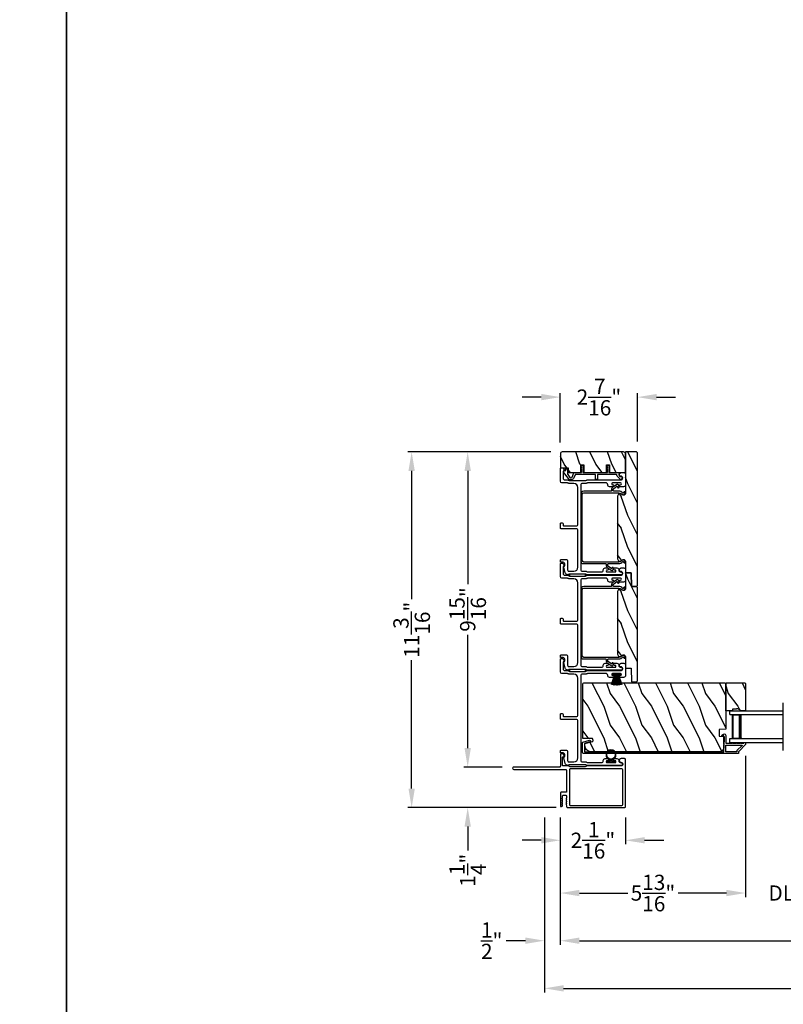
# Model space of a CAD drawing. Extents: x 491 to 842, y -556 to -461.
# Drawn here: x 767 to 791, y -538 to -507 of the extents above; entities that cross this region are included whole.
import ezdxf

# ---------------------------------------------------------------- set-up
doc = ezdxf.new("R2010")
doc.units = 0
doc.header["$LTSCALE"] = 2
doc.header["$MEASUREMENT"] = 0
doc.header["$PDMODE"] = 3
doc.layers.get('0').update_dxf_attribs({"linetype": 'CONTINUOUS'})
doc.layers.get('DEFPOINTS').update_dxf_attribs({"color": 3, "linetype": 'CONTINUOUS'})
doc.layers.add('Dim', color=7, linetype='CONTINUOUS')
doc.styles.get("Standard").update_dxf_attribs({"font": 'arial.ttf'})
doc.dimstyles.new('STANDARD X2', dxfattribs={"dimtxt": 0.48, "dimasz": 0.6, "dimexe": 0.125, "dimexo": 0.36, "dimgap": 0.18, "dimtad": 0, "dimdec": 4, "dimzin": 0, "dimdsep": 46, "dimlunit": 4, "dimtxsty": 'Standard', "dimcen": 0, "dimadec": 5, "dimazin": 0, "dimtfac": 1, "dimtdec": 4, "dimtofl": 0, "dimtmove": 0, "dimatfit": 3, "dimfxl": 1, "dimtolj": 1, "dimtzin": 0, "dimarcsym": 0})

# ---------------------------------------------------------------- blocks, each defined once
blk = doc.blocks.new('*D259')
at = {"layer": 'DEFPOINTS', "color": 0, "transparency": 16777216}
for p in [(790.233, -529.915), (784.408, -531.857), (790.233, -534.594)]:
    blk.add_point(p, dxfattribs=at)
at = {"layer": 'Dim', "color": 0, "lineweight": -2, "transparency": 16777216}
for p, q in [((790.233, -530.275), (790.233, -534.719)), ((784.408, -532.217), (784.408, -534.719)), ((785.008, -534.594), (786.528, -534.594)), ((789.633, -534.594), (788.114, -534.594))]:
    blk.add_line(p, q, dxfattribs=at)
at = {"layer": 'Dim', "color": 0, "transparency": 16777216}
for points in [[(785.008, -534.494), (785.008, -534.694), (784.408, -534.594)], [(789.633, -534.494), (789.633, -534.694), (790.233, -534.594)]]:
    blk.add_solid(points, dxfattribs=at)
at = {"layer": 'Dim', "color": 0, "transparency": 16777216, "insert": (787.321, -534.594), "char_height": 0.48, "attachment_point": 5}
blk.add_mtext('\\A1;5{\\H1x;\\S13/16;}"', dxfattribs=at)
blk = doc.blocks.new('*D262')
at = {"layer": 'DEFPOINTS', "color": 0, "transparency": 16777216}
for p in [(784.408, -531.857), (823.74, -531.857), (823.74, -536.094)]:
    blk.add_point(p, dxfattribs=at)
at = {"layer": 'Dim', "color": 0, "lineweight": -2, "transparency": 16777216}
for p, q in [((784.408, -532.217), (784.408, -536.219)), ((823.74, -532.217), (823.74, -536.219)), ((785.008, -536.094), (800.047, -536.094)), ((823.14, -536.094), (808.102, -536.094))]:
    blk.add_line(p, q, dxfattribs=at)
at = {"layer": 'Dim', "color": 0, "transparency": 16777216}
for points in [[(785.008, -535.994), (785.008, -536.194), (784.408, -536.094)], [(823.14, -535.994), (823.14, -536.194), (823.74, -536.094)]]:
    blk.add_solid(points, dxfattribs=at)
at = {"layer": 'Dim', "color": 0, "transparency": 16777216, "insert": (804.074, -536.094), "char_height": 0.48, "attachment_point": 5}
blk.add_mtext('\\A1;JAMB WIDTH LEFT SIDE', dxfattribs=at)
blk = doc.blocks.new('*D263')
at = {"layer": 'DEFPOINTS', "color": 0, "transparency": 16777216}
for p in [(783.908, -531.857), (823.74, -531.857), (823.74, -537.594)]:
    blk.add_point(p, dxfattribs=at)
at = {"layer": 'Dim', "color": 0, "lineweight": -2, "transparency": 16777216}
for p, q in [((783.908, -532.217), (783.908, -537.719)), ((823.74, -532.217), (823.74, -537.719)), ((784.508, -537.594), (797.821, -537.594)), ((823.14, -537.594), (809.828, -537.594))]:
    blk.add_line(p, q, dxfattribs=at)
at = {"layer": 'Dim', "color": 0, "transparency": 16777216}
for points in [[(784.508, -537.494), (784.508, -537.694), (783.908, -537.594)], [(823.14, -537.494), (823.14, -537.694), (823.74, -537.594)]]:
    blk.add_solid(points, dxfattribs=at)
at = {"layer": 'Dim', "color": 0, "transparency": 16777216, "insert": (803.824, -537.594), "char_height": 0.48, "attachment_point": 5}
blk.add_mtext('\\A1;ROUGH OPENING WIDTH LEFT SIDE', dxfattribs=at)
blk = doc.blocks.new('*D264')
at = {"layer": 'DEFPOINTS', "color": 0, "transparency": 16777216}
for p in [(783.908, -531.857), (784.408, -531.857), (783.908, -536.094)]:
    blk.add_point(p, dxfattribs=at)
at = {"layer": 'Dim', "color": 0, "lineweight": -2, "transparency": 16777216}
for p, q in [((783.908, -532.217), (783.908, -536.219)), ((784.408, -532.217), (784.408, -536.219)), ((783.308, -536.094), (782.708, -536.094)), ((785.008, -536.094), (785.608, -536.094))]:
    blk.add_line(p, q, dxfattribs=at)
at = {"layer": 'Dim', "color": 0, "transparency": 16777216}
for points in [[(783.308, -535.994), (783.308, -536.194), (783.908, -536.094)], [(785.008, -535.994), (785.008, -536.194), (784.408, -536.094)]]:
    blk.add_solid(points, dxfattribs=at)
at = {"layer": 'Dim', "color": 0, "transparency": 16777216, "insert": (782.25, -536.094), "char_height": 0.48, "attachment_point": 5}
blk.add_mtext('\\A1;{\\H1x;\\S1/2;}"', dxfattribs=at)
blk = doc.blocks.new('*D265')
at = {"layer": 'DEFPOINTS', "color": 0, "transparency": 16777216}
for p in [(784.471, -520.711), (781.495, -530.633), (781.495, -530.633)]:
    blk.add_point(p, dxfattribs=at)
at = {"layer": 'Dim', "color": 0, "lineweight": -2, "transparency": 16777216}
for p, q in [((784.111, -520.711), (781.37, -520.711)), ((781.495, -521.311), (781.495, -524.877)), ((781.495, -530.033), (781.495, -526.467)), ((781.855, -530.633), (781.62, -530.633))]:
    blk.add_line(p, q, dxfattribs=at)
at = {"layer": 'Dim', "color": 0, "transparency": 16777216}
for points in [[(781.395, -521.311), (781.595, -521.311), (781.495, -520.711)], [(781.395, -530.033), (781.595, -530.033), (781.495, -530.633)]]:
    blk.add_solid(points, dxfattribs=at)
at = {"layer": 'Dim', "color": 0, "transparency": 16777216, "insert": (781.495, -525.672), "char_height": 0.48, "attachment_point": 5, "rotation": 90}
blk.add_mtext('\\A1;9{\\H1x;\\S15/16;}"', dxfattribs=at)
blk = doc.blocks.new('*D266')
at = {"layer": 'DEFPOINTS', "color": 0, "transparency": 16777216}
for p in [(781.495, -530.633), (782.941, -530.633), (784.635, -531.905)]:
    blk.add_point(p, dxfattribs=at)
at = {"layer": 'Dim', "color": 0, "lineweight": -2, "transparency": 16777216}
for p, q in [((781.495, -530.033), (781.495, -529.433)), ((782.581, -530.633), (781.37, -530.633)), ((784.275, -531.905), (781.37, -531.905)), ((781.495, -532.505), (781.495, -533.26))]:
    blk.add_line(p, q, dxfattribs=at)
at = {"layer": 'Dim', "color": 0, "transparency": 16777216}
for points in [[(781.395, -530.033), (781.595, -530.033), (781.495, -530.633)], [(781.395, -532.505), (781.595, -532.505), (781.495, -531.905)]]:
    blk.add_solid(points, dxfattribs=at)
at = {"layer": 'Dim', "color": 0, "transparency": 16777216, "insert": (781.495, -533.876), "char_height": 0.48, "attachment_point": 5, "rotation": 90}
blk.add_mtext('\\A1;1{\\H1x;\\S1/4;}"', dxfattribs=at)
blk = doc.blocks.new('*D267')
at = {"layer": 'DEFPOINTS', "color": 0, "transparency": 16777216}
for p in [(779.733, -520.711), (784.471, -520.711), (784.635, -531.905)]:
    blk.add_point(p, dxfattribs=at)
at = {"layer": 'Dim', "color": 0, "lineweight": -2, "transparency": 16777216}
for p, q in [((784.111, -520.711), (779.608, -520.711)), ((779.733, -521.311), (779.733, -525.351)), ((779.733, -531.305), (779.733, -527.265)), ((784.275, -531.905), (779.608, -531.905))]:
    blk.add_line(p, q, dxfattribs=at)
at = {"layer": 'Dim', "color": 0, "transparency": 16777216}
for points in [[(779.633, -521.311), (779.833, -521.311), (779.733, -520.711)], [(779.633, -531.305), (779.833, -531.305), (779.733, -531.905)]]:
    blk.add_solid(points, dxfattribs=at)
at = {"layer": 'Dim', "color": 0, "transparency": 16777216, "insert": (779.733, -526.308), "char_height": 0.48, "attachment_point": 5, "rotation": 90}
blk.add_mtext('\\A1;11{\\H1x;\\S3/16;}"', dxfattribs=at)
blk = doc.blocks.new('*D268')
at = {"layer": 'DEFPOINTS', "color": 0, "transparency": 16777216}
for p in [(784.408, -531.857), (786.458, -531.857), (786.458, -532.934)]:
    blk.add_point(p, dxfattribs=at)
at = {"layer": 'Dim', "color": 0, "lineweight": -2, "transparency": 16777216}
for p, q in [((784.408, -532.217), (784.408, -533.059)), ((786.458, -532.217), (786.458, -533.059)), ((783.808, -532.934), (783.208, -532.934)), ((787.058, -532.934), (787.658, -532.934))]:
    blk.add_line(p, q, dxfattribs=at)
at = {"layer": 'Dim', "color": 0, "transparency": 16777216}
for points in [[(783.808, -532.834), (783.808, -533.034), (784.408, -532.934)], [(787.058, -532.834), (787.058, -533.034), (786.458, -532.934)]]:
    blk.add_solid(points, dxfattribs=at)
at = {"layer": 'Dim', "color": 0, "transparency": 16777216, "insert": (785.433, -532.934), "char_height": 0.48, "attachment_point": 5}
blk.add_mtext('\\A1;2{\\H1x;\\S1/16;}"', dxfattribs=at)
blk = doc.blocks.new('*D269')
at = {"layer": 'DEFPOINTS', "color": 0, "transparency": 16777216}
for p in [(786.833, -518.989), (784.408, -520.774), (786.833, -520.742)]:
    blk.add_point(p, dxfattribs=at)
at = {"layer": 'Dim', "color": 0, "lineweight": -2, "transparency": 16777216}
for p, q in [((784.408, -520.414), (784.408, -518.864)), ((786.833, -520.382), (786.833, -518.864)), ((783.808, -518.989), (783.208, -518.989)), ((787.433, -518.989), (788.033, -518.989))]:
    blk.add_line(p, q, dxfattribs=at)
at = {"layer": 'Dim', "color": 0, "transparency": 16777216}
for points in [[(783.808, -518.889), (783.808, -519.089), (784.408, -518.989)], [(787.433, -518.889), (787.433, -519.089), (786.833, -518.989)]]:
    blk.add_solid(points, dxfattribs=at)
at = {"layer": 'Dim', "color": 0, "transparency": 16777216, "insert": (785.621, -518.989), "char_height": 0.48, "attachment_point": 5}
blk.add_mtext('\\A1;2{\\H1x;\\S7/16;}"', dxfattribs=at)
blk = doc.blocks.new('*D273')
at = {"layer": 'DEFPOINTS', "color": 0, "transparency": 16777216}
for p in [(790.233, -529.915), (792.964, -529.915), (792.964, -534.594)]:
    blk.add_point(p, dxfattribs=at)
at = {"layer": 'Dim', "color": 0, "lineweight": -2, "transparency": 16777216}
for p, q in [((790.233, -530.275), (790.233, -534.719)), ((792.964, -530.275), (792.964, -534.719)), ((789.633, -534.594), (789.033, -534.594)), ((793.564, -534.594), (794.164, -534.594))]:
    blk.add_line(p, q, dxfattribs=at)
at = {"layer": 'Dim', "color": 0, "transparency": 16777216}
for points in [[(789.633, -534.494), (789.633, -534.694), (790.233, -534.594)], [(793.564, -534.494), (793.564, -534.694), (792.964, -534.594)]]:
    blk.add_solid(points, dxfattribs=at)
at = {"layer": 'Dim', "color": 0, "transparency": 16777216, "insert": (791.598, -534.594), "char_height": 0.48, "attachment_point": 5}
blk.add_mtext('\\A1;DLO', dxfattribs=at)
blk = doc.blocks.new('A$C6e6df406')
for p, q in [((1.542, 1.1), (1.542, 0.83)), ((1.57, 1.1), (1.542, 1.1)), ((1.889, 1.126), (1.57, 1.019)), ((1.57, 1.018), (1.889, 1.125)), ((1.57, 1.009), (1.57, 1.1)), ((1.896, 1.099), (1.57, 1.016)), ((1.57, 1.014), (1.896, 1.098)), ((1.902, 1.071), (1.57, 1.01)), ((1.57, 1.009), (1.902, 1.07)), ((1.906, 1.05), (1.57, 1.003)), ((1.57, 1.001), (1.906, 1.048)), ((1.909, 1.027), (1.57, 0.994)), ((1.57, 0.992), (1.909, 1.026)), ((1.57, 1.006), (1.57, 1.008)), ((1.57, 1.002), (1.57, 1.005)), ((1.57, 0.996), (1.57, 1.001)), ((1.911, 0.999), (1.57, 0.98)), ((1.57, 0.979), (1.911, 0.998)), ((1.57, 0.988), (1.57, 0.995)), ((1.57, 0.977), (1.57, 0.987)), ((1.912, 0.981), (1.57, 0.976)), ((1.57, 0.975), (1.912, 0.979)), ((1.57, 0.974), (1.57, 0.976)), ((1.57, 0.968), (1.57, 0.973)), ((1.912, 0.969), (1.57, 0.969)), ((1.57, 0.958), (1.57, 0.963)), ((1.57, 0.962), (1.912, 0.962)), ((1.57, 0.955), (1.57, 0.957)), ((1.912, 0.952), (1.57, 0.956)), ((1.57, 0.955), (1.912, 0.95)), ((1.57, 0.944), (1.57, 0.954)), ((1.911, 0.933), (1.57, 0.952)), ((1.57, 0.951), (1.911, 0.932)), ((1.57, 0.936), (1.57, 0.943)), ((1.909, 0.905), (1.57, 0.939)), ((1.57, 0.937), (1.909, 0.904)), ((1.57, 0.93), (1.57, 0.935)), ((1.906, 0.883), (1.57, 0.93)), ((1.911, 0.998), (1.911, 0.999)), ((1.911, 0.932), (1.911, 0.933)), ((1.542, 0.83), (1.57, 0.83)), ((1.57, 0.926), (1.57, 0.929)), ((1.57, 0.928), (1.906, 0.881)), ((1.57, 0.923), (1.57, 0.925)), ((1.57, 0.83), (1.57, 0.922)), ((1.902, 0.861), (1.57, 0.922)), ((1.57, 0.921), (1.902, 0.86)), ((1.896, 0.833), (1.57, 0.917)), ((1.57, 0.915), (1.896, 0.832)), ((1.889, 0.806), (1.57, 0.913)), ((1.57, 0.912), (1.889, 0.805))]:
    blk.add_line(p, q)
at = {"flags": 128}
for points in [[(1.902, 1.07), (1.902, 1.07), (1.902, 1.07), (1.902, 1.07), (1.902, 1.07), (1.902, 1.071), (1.902, 1.071), (1.902, 1.071), (1.902, 1.071)], [(1.906, 1.048), (1.906, 1.049), (1.906, 1.049), (1.906, 1.049), (1.906, 1.049), (1.906, 1.049), (1.906, 1.049), (1.906, 1.05), (1.906, 1.05)]]:
    blk.add_lwpolyline(points, dxfattribs=at)
for centre, radius, start, end in [((1.357, 0.971), 0.554, 16.0705, 16.1988), ((1.292, 0.955), 0.621, 13.3333, 13.4474), ((1.208, 0.952), 0.705, 6.0165, 6.1167), ((0.956, 0.956), 0.956, 1.4002, 1.4741), ((1.341, 0.965), 0.571, 359.6909, 0.3091), ((0.956, 0.975), 0.956, 358.5259, 358.5998), ((1.357, 0.96), 0.554, 343.8012, 343.9295), ((1.292, 0.976), 0.621, 346.5526, 346.6667), ((1.711, 0.896), 0.194, 349.2734, 349.6363), ((1.689, 0.914), 0.219, 351.4891, 351.8113), ((1.208, 0.979), 0.705, 353.8833, 353.9835)]:
    blk.add_arc(centre, radius, start, end)
blk = doc.blocks.new('A$C7CF641F7')
h = blk.add_hatch(color=256)
h.dxf.hatch_style = 1
h.paths.add_polyline_path([(0.022, 0.231, -0.38367), (0.143, 0.365, -0.133517), (0.143, 0.387, 0.902966), (0.139, 0.075, 0.055914), (0.174, 0.075), (0.174, 0.075, 0.739093), (0.23, 0.37), (0.221, 0.355, -0.030991), (0.218, 0.351, -0.281053), (0.291, 0.231, -1)])
h.paths.add_polyline_path([(0.143, 0.387, 0.133517), (0.143, 0.365, -0.146089), (0.218, 0.351, 0.030991), (0.221, 0.355), (0.23, 0.37, 0.145009)])
for p, q in [((0.139, 0.035), (0.034, 0.035)), ((0.034, 0), (0.279, 0)), ((0.139, 0.075), (0.139, 0.035)), ((0.174, 0.035), (0.174, 0.075)), ((0.279, 0.035), (0.174, 0.035))]:
    blk.add_line(p, q)
blk.add_circle((0.157, 0.231), 0.135)
for centre, radius, start, end in [((0.157, 0.231), 0.157, 276.4006, 263.5994), ((0.034, 0.018), 0.0175, 90.0038, 269.9962), ((0.279, 0.018), 0.0175, 270.0048, 89.9952)]:
    blk.add_arc(centre, radius, start, end)
blk = doc.blocks.new('A$C10393467')
for p, q in [((0, 0), (0, 1.683)), ((0.125, 0), (0.125, 1.683)), ((0.875, 0), (0.875, 1.683)), ((1, 0), (1, 1.683)), ((0.125, 0.375), (0.125, 0.089)), ((0.875, 0.089), (0.875, 0.375)), ((0, 0), (0.125, 0)), ((0.125, 0.089), (0.875, 0.089)), ((0.875, 0.089), (0.875, 0.089)), ((0.875, 0), (1, 0))]:
    blk.add_line(p, q)
for points, const_width in [([(0.125, 0.33), (0.875, 0.33)], 0.09), ([(0.14, 0.089), (0.14, 0.33)], 0.03), ([(0.86, 0.089), (0.86, 0.33)], 0.03), ([(0.14, 0.104), (0.86, 0.104)], 0.03)]:
    blk.add_lwpolyline(points, dxfattribs=dict(const_width=const_width))

msp = doc.modelspace()

# ---------------------------------------------------------------- hatches: boundary and pattern name
h = msp.add_hatch()
h.set_pattern_fill('WOOD2', color=256, angle=-90, pattern_type=2)
h.set_pattern_definition([(126.8699, (1557.8263, 1736.49978), (2.000000123, -2.999999918), [0.5, -4.5]), (116.5651, (1557.5263, 1735.89978), (-1.00000131, 0.99999916), [1.118034, -1.118034]), (108.4349, (1557.0263, 1735.89978), (-0.999998403, 2.000000435), [0.632456, -2.529822])])
edge = h.paths.add_edge_path()
edge.add_arc((786.39589, -520.77366), 0.0625, -0.002991, 90.003529)
edge.add_line((786.39588, -520.71117), (784.47088, -520.71117))
edge.add_arc((784.47089, -520.77367), 0.0625, -269.996184, -180.004353)
edge.add_line((784.40838, -520.77367), (784.40838, -521.21624))
edge.add_line((784.40838, -521.21624), (784.65838, -521.21624))
edge.add_line((784.65838, -521.21624), (784.65838, -521.36524))
edge.add_line((784.65838, -521.36524), (785.04838, -521.36524))
edge.add_line((785.04838, -521.36524), (785.04838, -521.11524))
edge.add_line((785.04838, -521.11524), (785.14838, -521.11524))
edge.add_line((785.14838, -521.11524), (785.14838, -521.36524))
edge.add_line((785.14838, -521.36524), (785.85838, -521.36524))
edge.add_line((785.85838, -521.36524), (785.85838, -521.11524))
edge.add_line((785.85838, -521.11524), (785.95838, -521.11524))
edge.add_line((785.95838, -521.11524), (785.95838, -521.36524))
edge.add_line((785.95838, -521.36524), (786.45838, -521.36524))
edge.add_line((786.45838, -521.36524), (786.45838, -520.77367))
h = msp.add_hatch()
h.set_pattern_fill('WOOD2', color=256, angle=-90, pattern_type=2)
h.set_pattern_definition([(126.8699, (1567.32616, 1789.88378), (2.000000123, -2.999999918), [0.5, -4.5]), (116.5651, (1567.02616, 1789.2838), (-1.00000131, 0.99999916), [1.118034, -1.118034]), (108.4349, (1566.52616, 1789.28378), (-0.999998403, 2.000000435), [0.632456, -2.529822])])
edge = h.paths.add_edge_path()
edge.add_line((786.83338, -524.91992), (786.83338, -520.74242))
edge.add_line((786.83338, -520.74242), (786.80213, -520.71117))
edge.add_line((786.80213, -520.71117), (786.45838, -520.71117))
edge.add_line((786.45838, -520.71117), (786.45838, -522.01713))
edge.add_arc((786.39588, -522.01713), 0.0625, -141.202496, 0.000602, ccw=False)
edge.add_arc((786.28638, -522.10517), 0.078, 38.798263, 179.999987)
edge.add_line((786.20838, -522.10517), (786.20838, -524.07317))
edge.add_arc((786.28638, -524.07317), 0.078, 180.000031, 321.201881)
edge.add_arc((786.39588, -524.1612), 0.0625, -0.000669, 141.202496, ccw=False)
edge.add_line((786.45838, -524.1612), (786.45838, -524.51367))
edge.add_line((786.45838, -524.51367), (786.6306, -524.51367))
edge.add_line((786.6306, -524.51367), (786.64588, -524.95117))
edge.add_line((786.64588, -524.95117), (786.80213, -524.95117))
edge.add_line((786.80213, -524.95117), (786.83338, -524.91992))
h = msp.add_hatch()
h.set_pattern_fill('WOOD2', color=256, angle=-90, pattern_type=2)
h.set_pattern_definition([(126.8699, (1567.32616, 1786.88378), (2.000000123, -2.999999918), [0.5, -4.5]), (116.5651, (1567.02616, 1786.2838), (-1.00000131, 0.99999916), [1.118034, -1.118034]), (108.4349, (1566.52616, 1786.28378), (-0.999998403, 2.000000435), [0.632456, -2.529822])])
edge = h.paths.add_edge_path()
edge.add_line((786.64588, -524.95117), (786.6306, -524.51367))
edge.add_line((786.6306, -524.51367), (786.45838, -524.51367))
edge.add_line((786.45838, -524.51367), (786.45838, -524.95117))
edge.add_line((786.45838, -524.95117), (786.45838, -525.01713))
edge.add_arc((786.39588, -525.01713), 0.0625, -141.202496, 0.000602, ccw=False)
edge.add_arc((786.28638, -525.10517), 0.078, 38.798263, 179.999987)
edge.add_line((786.20838, -525.10517), (786.20838, -527.07317))
edge.add_arc((786.28638, -527.07317), 0.078, 180.000031, 321.201881)
edge.add_arc((786.39588, -527.1612), 0.0625, -0.000669, 141.202496, ccw=False)
edge.add_line((786.45838, -527.1612), (786.45838, -527.51367))
edge.add_line((786.45838, -527.51367), (786.6306, -527.51367))
edge.add_line((786.6306, -527.51367), (786.64588, -527.95117))
edge.add_line((786.64588, -527.95117), (786.80213, -527.95117))
edge.add_line((786.80213, -527.95117), (786.83338, -527.91992))
edge.add_line((786.83338, -527.91992), (786.83338, -524.98242))
edge.add_line((786.83338, -524.98242), (786.80213, -524.95117))
edge.add_line((786.80213, -524.95117), (786.64588, -524.95117))
h = msp.add_hatch()
h.set_pattern_fill('WOOD2', color=256, angle=90, pattern_type=2)
h.set_pattern_definition([(306.8699, (562.9697, -538.31514), (-2.00000012, 2.99999992), [0.5, -4.5]), (296.5651, (563.2697, -537.71514), (1.0000013, -0.9999992), [1.118034, -1.118034]), (288.4349, (563.7697, -537.71514), (0.9999984, -2.00000043), [0.632456, -2.529822])])
edge = h.paths.add_edge_path()
edge.add_line((785.11089, -529.7332), (785.11089, -528.03774))
edge.add_arc((785.17389, -528.03774), 0.063, 90.000203, 179.997396, ccw=False)
edge.add_line((785.17389, -527.97474), (789.57888, -527.97474))
edge.add_line((789.57888, -527.97474), (789.61087, -528.00674))
edge.add_line((789.61087, -528.00674), (789.61087, -529.43774))
edge.add_line((789.61087, -529.43774), (789.40777, -529.44483))
edge.add_line((789.40777, -529.44483), (789.40777, -529.66263))
edge.add_line((789.40777, -529.66263), (789.55588, -529.6678))
edge.add_line((789.55588, -529.6678), (789.54656, -530.02392))
edge.add_arc((789.4216, -530.02065), 0.125, 270.000925, 358.499518, ccw=False)
edge.add_line((789.4216, -530.14565), (785.36788, -530.14565))
edge.add_arc((785.36789, -529.95765), 0.188, 180.001208, 269.999818, ccw=False)
edge.add_line((785.17988, -529.95765), (785.17988, -529.8928))
edge.add_line((785.17988, -529.8928), (785.4154, -529.82969))
edge.add_arc((785.40765, -529.80071), 0.02999, 284.988092, 375.010929)
edge.add_line((785.43662, -529.79294), (785.42061, -529.7332))
edge.add_line((785.42061, -529.7332), (785.11089, -529.7332))
h = msp.add_hatch()
h.set_pattern_fill('WOOD2', color=256, angle=90, style=0)
h.set_pattern_definition([(306.8699, (602.68769, -538.31514), (-2.00000012, 2.99999992), [0.5, -4.5]), (296.5651, (602.9877, -537.71514), (1.0000013, -0.9999992), [1.118034, -1.118034]), (288.4349, (603.4877, -537.71514), (0.9999984, -2.00000043), [0.632456, -2.529822])])
h.paths.add_polyline_path([(789.63087, -527.98074), (790.21588, -527.98074), (790.23587, -528.00074), (790.23587, -528.85574), (790.10299, -528.85574), (789.99387, -528.79274), (789.94688, -528.79274), (789.94688, -528.80874), (789.82187, -528.80874), (789.82187, -528.85574), (789.61087, -528.85574), (789.61087, -528.00074)])

# ---------------------------------------------------------------- linework, layer by layer
msp.add_line((791.41922, -530.10574), (791.41922, -528.60574))
for points in [[(695.4438, -460.51222), (695.4438, -555.55224), (768.88382, -555.55224), (768.88382, -460.51222)], [(768.88382, -460.51222), (768.88382, -555.55224), (842.32384, -555.55224), (842.32384, -460.51222)], [(785.19498, -524.55774), (784.69499, -524.55774), (784.69499, -524.61774), (785.19498, -524.61774)], [(785.19498, -527.55774), (784.69499, -527.55774), (784.69499, -527.61774), (785.19498, -527.61774)], [(789.63087, -527.98074), (790.21588, -527.98074), (790.23587, -528.00074), (790.23587, -528.85574), (790.10299, -528.85574), (789.99387, -528.79274), (789.94688, -528.79274), (789.94688, -528.80874), (789.82187, -528.80874), (789.82187, -528.85574), (789.61087, -528.85574), (789.61087, -528.00074)]]:
    msp.add_lwpolyline(points, close=True)
for points in [[(786.45838, -520.77367, 0.41424689), (786.39588, -520.71117), (784.47088, -520.71117, 0.4141718), (784.40838, -520.77367), (784.40838, -521.21624), (784.65838, -521.21624), (784.65838, -521.36524), (785.04838, -521.36524), (785.04838, -521.11524), (785.14838, -521.11524), (785.14838, -521.36524), (785.85838, -521.36524), (785.85838, -521.11524), (785.95838, -521.11524), (785.95838, -521.36524), (786.45838, -521.36524)], [(786.83338, -524.91992), (786.83338, -520.74242), (786.80213, -520.71117), (786.45838, -520.71117), (786.45838, -522.01713, -0.70805976), (786.34717, -522.05629, 0.70805076), (786.20838, -522.10517), (786.20838, -524.07317, 0.70805158), (786.34717, -524.12204, -0.7080602), (786.45838, -524.1612), (786.45838, -524.51367), (786.6306, -524.51367), (786.64588, -524.95117), (786.80213, -524.95117)], [(784.83373, -521.52749, -0.58536136), (784.65999, -521.54979), (784.50953, -521.34742, -0.52967241), (784.52041, -521.31617), (784.57116, -521.30257, 0.33920071), (784.57858, -521.29291), (784.57858, -521.25058, -0.41414969), (784.58857, -521.24058), (784.62858, -521.24058, -0.41428718), (784.63858, -521.25058), (784.63858, -521.41381, 0.16090485), (784.64252, -521.42574), (784.70814, -521.51399, 0.58537188), (784.7781, -521.50501), (784.83204, -521.37149, -0.30583163), (784.84132, -521.36524), (785.06838, -521.36524, 0.41429577), (785.07838, -521.35524), (785.07838, -521.25633), (785.06138, -521.26615, -0.99999175), (785.05138, -521.24883), (785.07838, -521.23324), (785.07838, -521.17933), (785.06138, -521.18915, -0.99999175), (785.05138, -521.17183), (785.07838, -521.15624), (785.07838, -521.14524, -1.00010268), (785.11838, -521.14524), (785.11838, -521.15624), (785.14538, -521.17183, -0.99999175), (785.13538, -521.18915), (785.11838, -521.17933), (785.11838, -521.23324), (785.14538, -521.24883, -0.99999175), (785.13538, -521.26615), (785.11838, -521.25633), (785.11838, -521.35524, 0.41382655), (785.12838, -521.36524), (785.87838, -521.36524, 0.41429577), (785.88838, -521.35524), (785.88838, -521.25633), (785.87138, -521.26615, -1.00007765), (785.86138, -521.24883), (785.88838, -521.23324), (785.88838, -521.17933), (785.87138, -521.18915, -1.00007765), (785.86138, -521.17183), (785.88838, -521.15624), (785.88838, -521.14524, -0.99998534), (785.92838, -521.14524), (785.92838, -521.15624), (785.95538, -521.17183, -0.99967122), (785.94538, -521.18915), (785.92838, -521.17933), (785.92838, -521.23324), (785.95538, -521.24883, -0.99967122), (785.94538, -521.26615), (785.92838, -521.25633), (785.92838, -521.35524, 0.41415828), (785.93838, -521.36524), (786.24224, -521.36524, -0.60221277), (786.25878, -521.39649, 0.60223752), (786.30838, -521.49024, -2.04377001), (786.26477, -521.54634, 0.22815356), (786.25919, -521.53969, -0.26629996), (786.18907, -521.44309, 0.38324958), (786.16919, -521.42524), (785.58838, -521.42524, 0.41426644), (785.57838, -521.43524), (785.57838, -521.57024, -0.41428718), (785.56838, -521.58024), (785.52838, -521.58024, -0.41414969), (785.51838, -521.57024), (785.51838, -521.43524, 0.41426644), (785.50838, -521.42524), (784.88179, -521.42524, 0.30533626), (784.87251, -521.43149)], [(785.2091, -524.46774, -0.13160561), (785.2341, -524.47444), (785.24987, -524.48354, 0.13169947), (785.27487, -524.49024), (785.70849, -524.49024, 0.4142586), (785.75849, -524.44024), (785.75849, -524.42524, -0.41424082), (785.81849, -524.36524), (785.891, -524.36524, -1.00002933), (785.891, -524.43024), (785.87849, -524.43024, 0.99998167), (785.87849, -524.49024), (786.12849, -524.49024, 0.99998167), (786.12849, -524.43024), (786.11597, -524.43024, -1.00002933), (786.11597, -524.36524), (786.18849, -524.36524, -0.42646389), (786.24843, -524.42774, 0.426487), (786.30838, -524.49024), (786.31838, -524.49024, -0.99998126), (786.31838, -524.58024), (785.25075, -524.58024, -0.13167235), (785.22575, -524.57354), (785.20998, -524.56444, 0.13169698), (785.18498, -524.55774), (784.71178, -524.55774, 0.13166966), (784.68678, -524.56444), (784.65956, -524.58015), (784.6487, -524.58015, -0.33946118), (784.56177, -524.51345), (784.51406, -524.33541, -0.44127589), (784.52999, -524.31053, 0.36508413), (784.5466, -524.29082), (784.5466, -524.23624, 0.41425934), (784.4966, -524.18624), (784.43838, -524.18624, -0.41408535), (784.40838, -524.15624), (784.40838, -524.12624, -0.41408535), (784.43838, -524.09624), (784.5866, -524.09624, -0.41423184), (784.6366, -524.14624), (784.6366, -524.42096, 0.49083612), (784.69919, -524.46935, -0.06372385), (784.71178, -524.46774), (784.83338, -524.46774, 0.41421059), (784.95838, -524.34274), (784.95838, -523.18324, 0.41423184), (784.90838, -523.13324), (784.43838, -523.13324, -0.4140829), (784.40838, -523.10324), (784.40838, -522.97624, -0.4140829), (784.43838, -522.94624), (784.46838, -522.94624, -0.4140829), (784.49838, -522.97624), (784.49838, -523.01324, 0.41424423), (784.52838, -523.04324), (784.90838, -523.04324, 0.41423184), (784.95838, -522.99324), (784.95838, -521.83274, 0.41421004), (784.83338, -521.70774), (784.68766, -521.70774, -0.13158787), (784.66266, -521.70104), (784.6469, -521.69194, 0.13170363), (784.6219, -521.68524), (784.45838, -521.68524, -0.4141634), (784.40838, -521.63524), (784.40838, -521.24605, -0.41408779), (784.43838, -521.21605), (784.4719, -521.21605, -0.23570774), (784.49586, -521.22801), (784.52936, -521.27253, -0.57596404), (784.51588, -521.3044, 0.37799793), (784.49838, -521.32424), (784.49838, -521.54524, 0.41422977), (784.54838, -521.59524), (784.64602, -521.59524, -0.1316692), (784.67101, -521.60194), (784.68678, -521.61104, 0.1316692), (784.71178, -521.61774), (785.18498, -521.61774, 0.13169307), (785.20998, -521.61104), (785.22575, -521.60194, -0.1316692), (785.25075, -521.59524), (786.30838, -521.59524, 0.99998044), (786.30838, -521.47524, -0.31785531), (786.26596, -521.44524, -0.51762083), (786.32253, -521.36524), (786.40838, -521.36524, -0.41423392), (786.45838, -521.41524), (786.45838, -521.75024, -0.4142428), (786.39838, -521.81024), (786.29073, -521.81024, -1.00003159), (786.29073, -521.74524), (786.3035, -521.74524, 0.99998044), (786.3035, -521.68524), (786.05321, -521.68524, 0.99998044), (786.05321, -521.74524), (786.06573, -521.74524, -1.00003159), (786.06573, -521.81024), (785.95808, -521.81024, -0.4142428), (785.89808, -521.75024), (785.89808, -521.74524, 0.41416112), (785.83809, -521.68524), (785.27487, -521.68524, 0.1316923), (785.24987, -521.69194), (785.2341, -521.70104, -0.13159843), (785.2091, -521.70774), (785.09838, -521.70774, 0.41423392), (785.04838, -521.75774), (785.04838, -524.41774, 0.41423111), (785.09838, -524.46774)], [(786.44839, -524.18354, 0.70705539), (786.32697, -524.1406, -0.22651161), (786.2492, -524.17774), (785.14838, -524.17774, -0.41419866), (785.09838, -524.12774), (785.09838, -522.04774, -0.41420073), (785.14838, -521.99774), (786.2492, -521.99774, -0.22651178), (786.32697, -522.03487, 0.70705646), (786.44839, -521.99194, 0.41424245), (786.42838, -521.97194), (786.41839, -521.97194, 0.41425282), (786.39839, -521.99194, -0.70705692), (786.36585, -522.00344, 0.2264991), (786.2492, -521.94774), (786.08838, -521.94774, -0.41413549), (786.06838, -521.92774), (786.06838, -521.88958, -0.24475689), (786.07691, -521.87319), (786.18721, -521.79596, -0.52052964), (786.20261, -521.80157), (786.20834, -521.82295, 0.9999746), (786.25663, -521.81001), (786.24351, -521.76103, 0.52055882), (786.18193, -521.73862), (786.04397, -521.83522, 0.24469493), (786.01838, -521.88437), (786.01838, -521.92774, -0.41425282), (785.99838, -521.94774), (785.14838, -521.94774, 0.41419866), (785.04838, -522.04774), (785.04838, -524.12774, 0.41419792), (785.14838, -524.22774), (785.82838, -524.22774, -0.4142513), (785.84838, -524.24774), (785.84838, -524.2946, 0.24469468), (785.87397, -524.34375), (786.00669, -524.43668, 0.52056217), (786.06827, -524.41427), (786.07773, -524.37897, 1.00000559), (786.02944, -524.36603), (786.02737, -524.37374, -0.52055328), (786.01198, -524.37934), (785.90691, -524.30578, -0.24475959), (785.89838, -524.2894), (785.89838, -524.24774, -0.41413397), (785.91839, -524.22774), (786.2492, -524.22774, 0.22649854), (786.36585, -524.17203, -0.7070424), (786.39839, -524.18354, 0.41425282), (786.41839, -524.20354), (786.42838, -524.20354, 0.41425345)], [(785.2091, -527.46774, -0.13160561), (785.2341, -527.47444), (785.24987, -527.48354, 0.13169947), (785.27487, -527.49024), (785.70849, -527.49024, 0.4142586), (785.75849, -527.44024), (785.75849, -527.42524, -0.41424082), (785.81849, -527.36524), (785.891, -527.36524, -1.00002933), (785.891, -527.43024), (785.87849, -527.43024, 0.99998167), (785.87849, -527.49024), (786.12849, -527.49024, 0.99998167), (786.12849, -527.43024), (786.11597, -527.43024, -1.00002933), (786.11597, -527.36524), (786.18849, -527.36524, -0.42646389), (786.24843, -527.42774, 0.426487), (786.30838, -527.49024), (786.31838, -527.49024, -0.99998126), (786.31838, -527.58024), (785.25075, -527.58024, -0.13167235), (785.22575, -527.57354), (785.20998, -527.56444, 0.13169698), (785.18498, -527.55774), (784.71178, -527.55774, 0.13166966), (784.68678, -527.56444), (784.65956, -527.58015), (784.6487, -527.58015, -0.33946118), (784.56177, -527.51345), (784.51406, -527.33541, -0.44127589), (784.52999, -527.31053, 0.36508413), (784.5466, -527.29082), (784.5466, -527.23624, 0.41425934), (784.4966, -527.18624), (784.43838, -527.18624, -0.41408535), (784.40838, -527.15624), (784.40838, -527.12624, -0.41408535), (784.43838, -527.09624), (784.5866, -527.09624, -0.41423184), (784.6366, -527.14624), (784.6366, -527.42096, 0.49083612), (784.69919, -527.46935, -0.06372385), (784.71178, -527.46774), (784.83338, -527.46774, 0.41421059), (784.95838, -527.34274), (784.95838, -526.18324, 0.41423184), (784.90838, -526.13324), (784.43838, -526.13324, -0.4140829), (784.40838, -526.10324), (784.40838, -525.97624, -0.4140829), (784.43838, -525.94624), (784.46838, -525.94624, -0.4140829), (784.49838, -525.97624), (784.49838, -526.01324, 0.41424423), (784.52838, -526.04324), (784.90838, -526.04324, 0.41423184), (784.95838, -525.99324), (784.95838, -524.83274, 0.41421004), (784.83338, -524.70774), (784.68766, -524.70774, -0.13158787), (784.66266, -524.70104), (784.6469, -524.69194, 0.13170363), (784.6219, -524.68524), (784.45838, -524.68524, -0.4141634), (784.40838, -524.63524), (784.40838, -524.24605, -0.41408779), (784.43838, -524.21605), (784.4719, -524.21605, -0.23570774), (784.49586, -524.22801), (784.52936, -524.27253, -0.57596404), (784.51588, -524.3044, 0.37799793), (784.49838, -524.32424), (784.49838, -524.54524, 0.41422977), (784.54838, -524.59524), (784.64602, -524.59524, -0.1316692), (784.67101, -524.60194), (784.68678, -524.61104, 0.1316692), (784.71178, -524.61774), (785.18498, -524.61774, 0.13169307), (785.20998, -524.61104), (785.22575, -524.60194, -0.1316692), (785.25075, -524.59524), (786.30838, -524.59524, 0.99998044), (786.30838, -524.47524, -0.31785531), (786.26596, -524.44524, -0.51762083), (786.32253, -524.36524), (786.40838, -524.36524, -0.41423392), (786.45838, -524.41524), (786.45838, -524.75024, -0.4142428), (786.39838, -524.81024), (786.29073, -524.81024, -1.00003159), (786.29073, -524.74524), (786.3035, -524.74524, 0.99998044), (786.3035, -524.68524), (786.05321, -524.68524, 0.99998044), (786.05321, -524.74524), (786.06573, -524.74524, -1.00003159), (786.06573, -524.81024), (785.95808, -524.81024, -0.4142428), (785.89808, -524.75024), (785.89808, -524.74524, 0.41416112), (785.83809, -524.68524), (785.27487, -524.68524, 0.1316923), (785.24987, -524.69194), (785.2341, -524.70104, -0.13159843), (785.2091, -524.70774), (785.09838, -524.70774, 0.41423392), (785.04838, -524.75774), (785.04838, -527.41774, 0.41423111), (785.09838, -527.46774)], [(786.64588, -524.95117), (786.6306, -524.51367), (786.45838, -524.51367), (786.45838, -524.95117), (786.45838, -525.01713, -0.70805976), (786.34717, -525.05629, 0.70805076), (786.20838, -525.10517), (786.20838, -527.07317, 0.70805158), (786.34717, -527.12204, -0.7080602), (786.45838, -527.1612), (786.45838, -527.51367), (786.6306, -527.51367), (786.64588, -527.95117), (786.80213, -527.95117), (786.83338, -527.91992), (786.83338, -524.98242), (786.80213, -524.95117)], [(786.44839, -527.18354, 0.70705539), (786.32697, -527.1406, -0.22651161), (786.2492, -527.17774), (785.14838, -527.17774, -0.41419866), (785.09838, -527.12774), (785.09838, -525.04774, -0.41420073), (785.14838, -524.99774), (786.2492, -524.99774, -0.22651178), (786.32697, -525.03487, 0.70705646), (786.44839, -524.99194, 0.41424245), (786.42838, -524.97194), (786.41839, -524.97194, 0.41425282), (786.39839, -524.99194, -0.70705692), (786.36585, -525.00344, 0.2264991), (786.2492, -524.94774), (786.08838, -524.94774, -0.41413549), (786.06838, -524.92774), (786.06838, -524.88958, -0.24475689), (786.07691, -524.87319), (786.18721, -524.79596, -0.52052964), (786.20261, -524.80156), (786.20834, -524.82295, 0.9999746), (786.25663, -524.81001), (786.24351, -524.76103, 0.52055882), (786.18193, -524.73862), (786.04397, -524.83522, 0.24469493), (786.01838, -524.88437), (786.01838, -524.92774, -0.41425282), (785.99838, -524.94774), (785.14838, -524.94774, 0.41419866), (785.04838, -525.04774), (785.04838, -527.12774, 0.41419792), (785.14838, -527.22774), (785.82838, -527.22774, -0.4142513), (785.84838, -527.24774), (785.84838, -527.2946, 0.24469468), (785.87397, -527.34375), (786.00669, -527.43668, 0.52056217), (786.06827, -527.41427), (786.07773, -527.37897, 1.00000559), (786.02944, -527.36603), (786.02737, -527.37374, -0.52055328), (786.01198, -527.37934), (785.90691, -527.30578, -0.24475959), (785.89838, -527.2894), (785.89838, -527.24774, -0.41413397), (785.91839, -527.22774), (786.2492, -527.22774, 0.22649854), (786.36585, -527.17203, -0.7070424), (786.39839, -527.18354, 0.41425282), (786.41839, -527.20354), (786.42838, -527.20354, 0.41425345)], [(785.2091, -530.46774, -0.13160977), (785.2341, -530.47444), (785.24987, -530.48354, 0.13170363), (785.27487, -530.49024), (785.70849, -530.49024, 0.41425726), (785.75849, -530.44024), (785.75849, -530.42524, -0.41423934), (785.81849, -530.36524), (785.891, -530.36524, -1.00002708), (785.891, -530.43024), (785.87849, -530.43024, 0.99998533), (785.87849, -530.49024), (786.12849, -530.49024, 0.99998533), (786.12849, -530.43024), (786.11597, -530.43024, -1.00002708), (786.11597, -530.36524), (786.18849, -530.36524, -0.42646438), (786.24843, -530.42774, 0.42648619), (786.30838, -530.49024), (786.31838, -530.49024, -0.99998044), (786.31838, -530.58024), (785.25075, -530.58024, -0.13167976), (785.22575, -530.57354), (785.20998, -530.56444, 0.13168173), (785.18498, -530.55774), (784.71178, -530.55774, 0.13165786), (784.68678, -530.56444), (784.65956, -530.58015), (784.6487, -530.58015, -0.33946057), (784.56177, -530.51345), (784.51406, -530.33541, -0.44127188), (784.52999, -530.31053, 0.3650878), (784.5466, -530.29082), (784.5466, -530.23624, 0.41425934), (784.4966, -530.18624), (784.43838, -530.18624, -0.4140829), (784.40838, -530.15624), (784.40838, -530.12624, -0.4140829), (784.43838, -530.09624), (784.5866, -530.09624, -0.41423184), (784.6366, -530.14624), (784.6366, -530.42096, 0.49083617), (784.69919, -530.46935, -0.06374104), (784.71178, -530.46774), (784.83338, -530.46774, 0.41421004), (784.95838, -530.34274), (784.95838, -529.18324, 0.41423184), (784.90838, -529.13324), (784.43838, -529.13324, -0.4140829), (784.40838, -529.10324), (784.40838, -528.97624, -0.41408463), (784.43838, -528.94624), (784.46838, -528.94624, -0.41408463), (784.49838, -528.97624), (784.49838, -529.01324, 0.41423934), (784.52838, -529.04324), (784.90838, -529.04324, 0.41423081), (784.95838, -528.99324), (784.95838, -527.83274, 0.41421048), (784.83338, -527.70774), (784.68766, -527.70774, -0.13160561), (784.66266, -527.70104), (784.6469, -527.69194, 0.13169983), (784.6219, -527.68524), (784.45838, -527.68524, -0.41416516), (784.40838, -527.63524), (784.40838, -527.24605, -0.41408377), (784.43838, -527.21605), (784.4719, -527.21605, -0.23569953), (784.49586, -527.22801), (784.52936, -527.27253, -0.57596614), (784.51588, -527.3044, 0.37799321), (784.49838, -527.32424), (784.49838, -527.54524, 0.41423148), (784.54838, -527.59524), (784.64602, -527.59524, -0.13167174), (784.67101, -527.60194), (784.68678, -527.61104, 0.13167311), (784.71178, -527.61774), (785.18498, -527.61774, 0.13169698), (785.20998, -527.61104), (785.22575, -527.60194, -0.1316724), (785.25075, -527.59524), (786.30838, -527.59524, 0.99998151), (786.30838, -527.47524, -0.3178507), (786.26596, -527.44524, -0.51762057), (786.32253, -527.36524), (786.40838, -527.36524, -0.41423184), (786.45838, -527.41524), (786.45838, -527.75024, -0.41424069), (786.39838, -527.81024), (786.29073, -527.81024, -1.00002947), (786.29073, -527.74524), (786.3035, -527.74524, 0.99998136), (786.3035, -527.68524), (786.05321, -527.68524, 0.99998136), (786.05321, -527.74524), (786.06573, -527.74524, -1.00002947), (786.06573, -527.81024), (785.95808, -527.81024, -0.41424069), (785.89808, -527.75024), (785.89808, -527.74524, 0.41416253), (785.83809, -527.68524), (785.27487, -527.68524, 0.13169947), (785.24987, -527.69194), (785.2341, -527.70104, -0.13160594), (785.2091, -527.70774), (785.09838, -527.70774, 0.41423148), (785.04838, -527.75774), (785.04838, -530.41774, 0.41422977), (785.09838, -530.46774)], [(790.23339, -529.91459, -0.19909236), (790.23046, -529.92167), (790.01631, -530.13581, 0.19852534), (790.01339, -530.14288), (790.01339, -530.19474, -0.41421801), (790.00339, -530.20474), (785.14039, -530.20474, -0.41420569), (785.10839, -530.17274), (785.10839, -529.85701, -0.3395293), (785.12024, -529.84156), (785.32359, -529.78707, -0.99995423), (785.33783, -529.8402), (785.16339, -529.88694), (785.16339, -530.14974), (789.54339, -530.14974, 0.41421693), (789.55339, -530.13974), (789.55339, -529.9186, 1.00013796), (789.55339, -529.8986), (789.55339, -529.65518, 0.4142193), (789.54339, -529.64518), (789.49264, -529.64518, -0.78840284), (789.48719, -529.62249), (789.54296, -529.59408, -0.5600182), (789.60839, -529.63417), (789.60839, -529.8711, 0.4142178), (789.61839, -529.8811), (789.79839, -529.8811, -1.00001864), (789.82839, -529.8811), (789.92339, -529.8811, -1.00001864), (789.95339, -529.8811), (790.04839, -529.8811, -1.00001864), (790.07839, -529.8811), (790.16839, -529.8811, 0.41405189), (790.17839, -529.8711), (790.17839, -529.86974, -0.41421793), (790.18839, -529.85974), (790.22339, -529.85974, -0.41421793), (790.23339, -529.86974)], [(789.60839, -529.9461, -0.41421839), (789.61839, -529.9361), (790.1141, -529.9361, -0.66821213), (790.12117, -529.95317), (789.96132, -530.11303, 0.19878576), (789.95839, -530.1201), (789.95839, -530.13974, -0.41421693), (789.94839, -530.14974), (789.61839, -530.14974, -0.41421693), (789.60839, -530.13974)], [(784.46376, -531.67768), (784.47291, -531.64874, 0.07773219), (784.47338, -531.64572), (784.47338, -531.63622, 0.28498473), (784.46783, -531.62727, -0.36992239), (784.46376, -531.61769), (784.47291, -531.58874, 0.07773219), (784.47338, -531.58573), (784.47338, -531.54428, -0.41424423), (784.50338, -531.51428), (784.57538, -531.51428, -0.41424423), (784.60538, -531.54428), (784.60538, -531.59573, -0.36634887), (784.59871, -531.60362, 0.36611682), (784.59037, -531.61348), (784.59037, -531.62293, 0.07626051), (784.59083, -531.62594), (784.60001, -531.65493, -0.36988543), (784.59594, -531.66451, 0.2849768), (784.59038, -531.67347), (784.59038, -531.68297, 0.07623125), (784.59085, -531.68598), (784.60001, -531.71493, -0.36988543), (784.59594, -531.72451, 0.2849768), (784.59038, -531.73346), (784.59038, -531.74296, 0.07623125), (784.59085, -531.74598), (784.60001, -531.77492, -0.36988543), (784.59594, -531.7845, 0.2849768), (784.59038, -531.79346), (784.59038, -531.80295, 0.07623125), (784.59085, -531.80597), (784.60492, -531.85042, -0.07623125), (784.60538, -531.85344), (784.60538, -531.87524, 0.41423445), (784.63538, -531.90524), (786.42838, -531.90524, 0.41423445), (786.45838, -531.87524), (786.45838, -530.39524, 0.41424423), (786.42838, -530.36524), (786.32253, -530.36524, 0.51762129), (786.26596, -530.44524, 0.31782303), (786.30838, -530.47524, -1.00005867), (786.30838, -530.59524), (785.25039, -530.59524, 0.13174745), (785.23539, -530.59926), (785.21035, -530.61372, -0.13162748), (785.19535, -530.61774), (784.71142, -530.61774, -0.13178394), (784.69642, -530.61372), (784.67137, -530.59926, 0.13159099), (784.65637, -530.59524), (784.50338, -530.59524, -0.41424423), (784.47338, -530.56524), (784.47338, -530.32325, -0.38927027), (784.48251, -530.31329), (784.5094, -530.31094, 0.46521889), (784.527, -530.28591, 0.03125822), (784.5239, -530.27659), (784.50457, -530.22874, 0.30575439), (784.48603, -530.21624), (784.43838, -530.21624, 0.41423934), (784.40838, -530.24624), (784.40838, -530.60324, -0.41424423), (784.37838, -530.63324), (782.94088, -530.63324, 1.00006111), (782.94088, -530.70524), (784.57538, -530.70524, -0.41423445), (784.60538, -530.73524), (784.60538, -531.39928, -0.41425554), (784.58038, -531.42428), (784.43338, -531.42428, 0.41425554), (784.40838, -531.44928), (784.40838, -531.85724, 0.41429073), (784.41838, -531.86724), (784.44338, -531.86724, 0.41423445), (784.47338, -531.83724), (784.47338, -531.8162, 0.2849768), (784.46783, -531.80724, -0.36992381), (784.46376, -531.79767), (784.47291, -531.76872, 0.07773219), (784.47338, -531.7657), (784.47338, -531.75621, 0.2849768), (784.46783, -531.74725, -0.36990177), (784.46376, -531.73767), (784.47291, -531.70873, 0.07773219), (784.47338, -531.70571), (784.47338, -531.69622, 0.2849768), (784.46783, -531.68726, -0.36990177)], [(784.71732, -530.68668, 0.41406782), (784.69232, -530.71168), (784.69232, -531.8063, 0.41413361), (784.72232, -531.8363), (786.34144, -531.8363, 0.41413361), (786.37144, -531.8063), (786.37144, -530.71668, 0.41413361), (786.34144, -530.68668)]]:
    msp.add_lwpolyline(points, format="xyb", close=True)
msp.add_lwpolyline([(785.11089, -529.7332), (785.11089, -528.03774, -0.41419921), (785.17389, -527.97474), (789.57888, -527.97474), (789.61087, -528.00674), (789.61087, -529.43774), (789.40777, -529.44483), (789.40777, -529.66263), (789.55588, -529.6678), (789.54656, -530.02392, -0.40655911), (789.4216, -530.14565), (785.36788, -530.14565, -0.41420646), (785.17988, -529.95765), (785.17988, -529.8928), (785.4154, -529.82969, 0.41433031), (785.43662, -529.79294), (785.42061, -529.7332), (785.11089, -529.7332)], format="xyb")

# ---------------------------------------------------------------- block references
at = {"xscale": -1}
for name, p, rotation in [('A$C6e6df406', (787.14385, -526.14336), 90), ('A$C10393467', (789.73589, -529.85574), 270)]:
    msp.add_blockref(name, p, dxfattribs=dict(at, rotation=rotation))
msp.add_blockref('A$C7CF641F7', (785.84403, -530.47774))

# ---------------------------------------------------------------- dimensions: what is measured, and where the dimension line sits
at = {"layer": 'Dim'}
for base, p1, p2, picture, middle in [((786.83338, -518.98858), (784.40838, -520.77367), (786.83338, -520.74242), '*D269', (785.62088, -518.98858)), ((790.23339, -534.59365), (784.40838, -531.85724), (790.23339, -529.91459), '*D259', (787.32088, -534.59365)), ((786.45838, -532.93414), (784.40838, -531.85724), (786.45838, -531.85724), '*D268', (785.43338, -532.93414))]:
    dim = msp.add_linear_dim(base=base, p1=p1, p2=p2, dimstyle='STANDARD X2', override={"dimpost": '\\X'}, dxfattribs=at)
    dim.commit()
    dim.dimension.update_dxf_attribs({"geometry": picture, "text_midpoint": middle})
for base, p1, p2, picture, middle in [((779.73275, -520.71117), (784.63538, -531.90524), (784.47088, -520.71117), '*D267', (779.73275, -526.3082)), ((781.49534, -530.63324), (784.47088, -520.71117), (781.49534, -530.63324), '*D265', (781.49534, -525.6722))]:
    dim = msp.add_linear_dim(base=base, p1=p1, p2=p2, angle=90, dimstyle='STANDARD X2', override={"dimlunit": 5, "dimpost": '"'}, dxfattribs=at)
    dim.commit()
    dim.dimension.update_dxf_attribs({"geometry": picture, "text_midpoint": middle})
dim = msp.add_linear_dim(base=(781.49534, -530.63324), p1=(784.63538, -531.90524), p2=(782.94088, -530.63324), angle=90, dimstyle='STANDARD X2', override={"dimpost": '\\X'}, dxfattribs=at)
dim.commit()
dim.dimension.update_dxf_attribs({"geometry": '*D266', "text_midpoint": (781.49534, -533.87558), "dimtype": 160})
for base, p1, p2, text, picture, middle in [((792.96356, -534.59365), (790.23339, -529.91459), (792.96356, -529.91459), 'DLO', '*D273', (791.59847, -534.59365)), ((823.74039, -537.59365), (783.90838, -531.85724), (823.74039, -531.85716), 'ROUGH OPENING WIDTH LEFT SIDE', '*D263', (803.82439, -537.59365)), ((823.74039, -536.09365), (784.40838, -531.85724), (823.74039, -531.85716), 'JAMB WIDTH LEFT SIDE', '*D262', (804.07439, -536.09365))]:
    dim = msp.add_linear_dim(base=base, p1=p1, p2=p2, text=text, dimstyle='STANDARD X2', override={"dimpost": '\\X'}, dxfattribs=at)
    dim.commit()
    dim.dimension.update_dxf_attribs({"geometry": picture, "text_midpoint": middle})
dim = msp.add_linear_dim(base=(783.90838, -536.09365), p1=(784.40838, -531.85724), p2=(783.90838, -531.85724), dimstyle='STANDARD X2', override={"dimpost": '\\X'}, dxfattribs=at)
dim.commit()
dim.dimension.update_dxf_attribs({"geometry": '*D264', "text_midpoint": (782.25007, -536.09365), "dimtype": 160})

doc.saveas('drawing.dxf')
